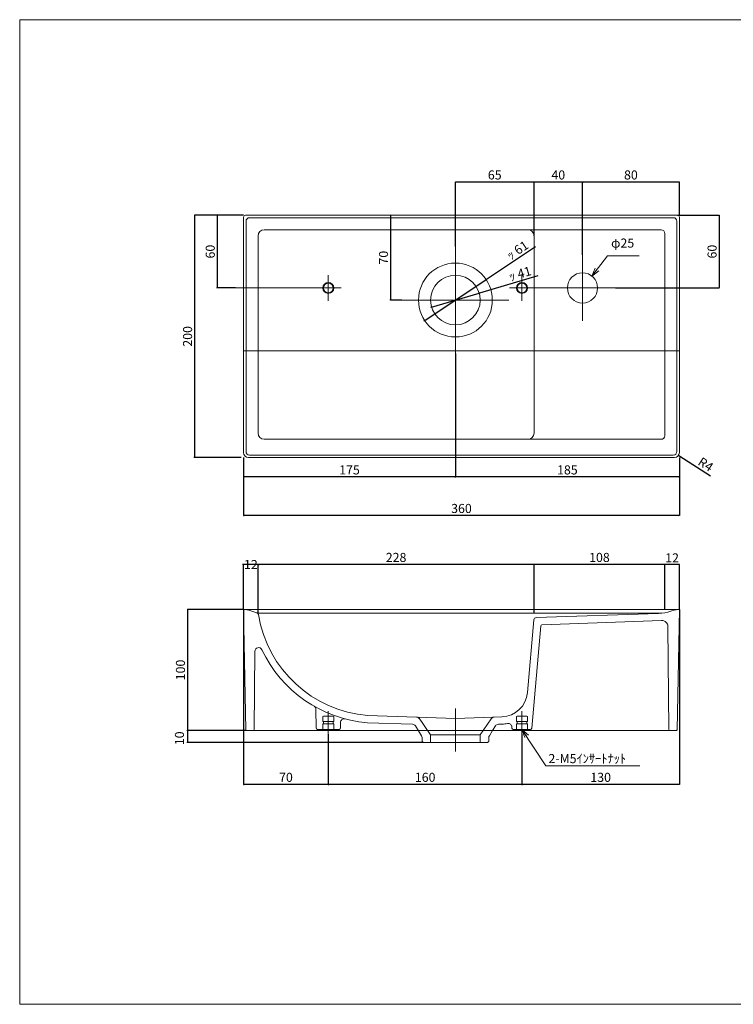
# Model space of a CAD drawing. Units: millimetres. Extents: x -570 to 588, y -405 to 408.
# Drawn here: x -570 to 20, y -405 to 408 of the extents above; entities that cross this region are included whole.
import ezdxf

# ---------------------------------------------------------------- set-up
doc = ezdxf.new("R2010")
doc.units = ezdxf.units.MM
doc.header["$LTSCALE"] = 38.1
doc.header["$PDMODE"] = 1
doc.header["$PDSIZE"] = -2
doc.linetypes.add('CENTER-2', pattern=[2.4, 1.5, -0.3, 0.3, -0.3])
doc.linetypes.add('HIDDEN-2', pattern=[0.45, 0.3, -0.15])
doc.layers.get('0').update_dxf_attribs({"lineweight": 15})
for name, color, linetype, lineweight in [('sen-c', 8, 'CENTER-2', 15), ('sen-h', 6, 'HIDDEN-2', 15), ('sen2', 2, 'Continuous', 15), ('sen3', 4, 'Continuous', 15), ('sunpo', 3, 'Continuous', 15), ('一般', 7, 'Continuous', 9)]:
    doc.layers.add(name, color=color, linetype=linetype, lineweight=lineweight)
doc.styles.add('MS PMincho', font='MS PMincho')
doc.styles.get("Standard").update_dxf_attribs({"font": 'txt', "bigfont": 'BIGFONT.SHX'})
doc.dimstyles.new('MSP明朝寸法3', dxfattribs={"dimtxt": 7.5, "dimasz": 0.413928, "dimexe": 0.0084, "dimexo": 0.0084, "dimgap": 0.0028, "dimtad": 1, "dimdec": 1, "dimdsep": 46, "dimtxsty": 'MS PMincho', "dimblk": 'VW_EMPTYARROW', "dimblk1": 'VW_EMPTYARROW', "dimblk2": 'VW_EMPTYARROW', "dimcen": 0, "dimazin": 0, "dimtfac": 1, "dimtdec": 1, "dimtix": 1, "dimtmove": 0, "dimatfit": 0, "dimldrblk": 'VW_EMPTYARROW', "dimfxl": 1, "dimfrac": 2, "dimtolj": 1, "dimarcsym": 0})

# ---------------------------------------------------------------- blocks, each defined once
blk = doc.blocks.new('VW_EMPTYARROW')
at = {"color": 0, "linetype": 'ByBlock', "lineweight": -2}
blk.add_line((0.5, 0), (-1, 0), dxfattribs=at)
at = {"color": 0, "linetype": 'Continuous', "lineweight": 20, "flags": 128}
blk.add_lwpolyline([(-1, 0.3), (0, 0), (-1, -0.3)], dxfattribs=at)
blk = doc.blocks.new('*D1')
at = {"layer": 'Defpoints', "color": 0}
for p in [(-145, 273.96), (-145, 229.51), (-105, 213.74)]:
    blk.add_point(p, dxfattribs=at)
at = {"layer": 'sunpo', "color": 0, "linetype": 'Continuous', "lineweight": -2}
for p, q in [((-145, 229.52), (-145, 273.97)), ((-105.41, 273.96), (-144.59, 273.96)), ((-105, 213.75), (-105, 273.97))]:
    blk.add_line(p, q, dxfattribs=at)
at = {"layer": 'sunpo', "color": 0, "lineweight": -2, "xscale": 0.41392822265625, "yscale": 0.41392822265625, "zscale": 0.41392822265625, "rotation": 180}
blk.add_blockref('VW_EMPTYARROW', (-145, 273.96), dxfattribs=at)
at = {"layer": 'sunpo', "color": 0, "lineweight": -2, "xscale": 0.41392822265625, "yscale": 0.41392822265625, "zscale": 0.41392822265625}
blk.add_blockref('VW_EMPTYARROW', (-105, 273.96), dxfattribs=at)
at = {"layer": 'sunpo', "color": 0, "insert": (-125, 279.81), "char_height": 7.5, "attachment_point": 5, "style": 'MS PMincho'}
blk.add_mtext('\\A1;40', dxfattribs=at)
blk = doc.blocks.new('*D2')
at = {"layer": 'Defpoints', "color": 0}
for p in [(-210, 132.25), (-25, 46.51), (-210, 30.41)]:
    blk.add_point(p, dxfattribs=at)
at = {"layer": 'sunpo', "color": 0, "linetype": 'Continuous', "lineweight": -2}
for p, q in [((-210, 132.25), (-210, 30.4)), ((-25, 46.5), (-25, 30.4)), ((-25.41, 30.41), (-209.59, 30.41))]:
    blk.add_line(p, q, dxfattribs=at)
at = {"layer": 'sunpo', "color": 0, "lineweight": -2, "xscale": 0.41392822265625, "yscale": 0.41392822265625, "zscale": 0.41392822265625, "rotation": 180}
blk.add_blockref('VW_EMPTYARROW', (-210, 30.41), dxfattribs=at)
at = {"layer": 'sunpo', "color": 0, "lineweight": -2, "xscale": 0.41392822265625, "yscale": 0.41392822265625, "zscale": 0.41392822265625}
blk.add_blockref('VW_EMPTYARROW', (-25, 30.41), dxfattribs=at)
at = {"layer": 'sunpo', "color": 0, "insert": (-117.5, 36.26), "char_height": 7.5, "attachment_point": 5, "style": 'MS PMincho'}
blk.add_mtext('\\A1;185', dxfattribs=at)
blk = doc.blocks.new('*D3')
at = {"layer": 'Defpoints', "color": 0}
for p in [(-25, -78.95), (-155, -181.97), (-155, -223.43)]:
    blk.add_point(p, dxfattribs=at)
at = {"layer": 'sunpo', "color": 0, "linetype": 'Continuous', "lineweight": -2}
for p, q in [((-25, -78.96), (-25, -223.44)), ((-155, -181.97), (-155, -223.44)), ((-25.41, -223.43), (-154.59, -223.43))]:
    blk.add_line(p, q, dxfattribs=at)
at = {"layer": 'sunpo', "color": 0, "lineweight": -2, "xscale": 0.41392822265625, "yscale": 0.41392822265625, "zscale": 0.41392822265625, "rotation": 180}
blk.add_blockref('VW_EMPTYARROW', (-155, -223.43), dxfattribs=at)
at = {"layer": 'sunpo', "color": 0, "lineweight": -2, "xscale": 0.41392822265625, "yscale": 0.41392822265625, "zscale": 0.41392822265625}
blk.add_blockref('VW_EMPTYARROW', (-25, -223.43), dxfattribs=at)
at = {"layer": 'sunpo', "color": 0, "insert": (-90, -217.58), "char_height": 7.5, "attachment_point": 5, "style": 'MS PMincho'}
blk.add_mtext('\\A1;130', dxfattribs=at)
blk = doc.blocks.new('*D4')
at = {"layer": 'Defpoints', "color": 0}
for p in [(-385, 246.51), (-425.45, 46.51), (-387.1, 46.51)]:
    blk.add_point(p, dxfattribs=at)
at = {"layer": 'sunpo', "color": 0, "linetype": 'Continuous', "lineweight": -2}
for p, q in [((-385.01, 246.51), (-425.46, 246.51)), ((-425.45, 246.1), (-425.45, 46.93)), ((-387.11, 46.51), (-425.46, 46.51))]:
    blk.add_line(p, q, dxfattribs=at)
at = {"layer": 'sunpo', "color": 0, "lineweight": -2, "xscale": 0.41392822265625, "yscale": 0.41392822265625, "zscale": 0.41392822265625}
for p, rotation in [((-425.45, 246.51), 90.00000000000001), ((-425.45, 46.51), 270)]:
    blk.add_blockref('VW_EMPTYARROW', p, dxfattribs=dict(at, rotation=rotation))
at = {"layer": 'sunpo', "color": 0, "insert": (-431.3, 146.51), "char_height": 7.5, "attachment_point": 5, "rotation": 90, "style": 'MS PMincho'}
blk.add_mtext('\\A1;200', dxfattribs=at)
blk = doc.blocks.new('*D5')
at = {"layer": 'Defpoints', "color": 0}
for p in [(-210, 132.25), (-385, 46.51), (-385, 30.41)]:
    blk.add_point(p, dxfattribs=at)
at = {"layer": 'sunpo', "color": 0, "linetype": 'Continuous', "lineweight": -2}
for p, q in [((-210, 132.25), (-210, 30.4)), ((-385, 46.5), (-385, 30.4)), ((-210.41, 30.41), (-384.59, 30.41))]:
    blk.add_line(p, q, dxfattribs=at)
at = {"layer": 'sunpo', "color": 0, "lineweight": -2, "xscale": 0.41392822265625, "yscale": 0.41392822265625, "zscale": 0.41392822265625, "rotation": 180}
blk.add_blockref('VW_EMPTYARROW', (-385, 30.41), dxfattribs=at)
at = {"layer": 'sunpo', "color": 0, "lineweight": -2, "xscale": 0.41392822265625, "yscale": 0.41392822265625, "zscale": 0.41392822265625}
blk.add_blockref('VW_EMPTYARROW', (-210, 30.41), dxfattribs=at)
at = {"layer": 'sunpo', "color": 0, "insert": (-297.5, 36.26), "char_height": 7.5, "attachment_point": 5, "style": 'MS PMincho'}
blk.add_mtext('\\A1;175', dxfattribs=at)
blk = doc.blocks.new('*D6')
at = {"layer": 'Defpoints', "color": 0}
for p in [(-385, -41.87), (-385, -78.95), (-373, -82.01)]:
    blk.add_point(p, dxfattribs=at)
at = {"layer": 'sunpo', "color": 0, "linetype": 'Continuous', "lineweight": -2}
for p, q in [((-385.41, -41.87), (-385.83, -41.87)), ((-385, -78.94), (-385, -41.86)), ((-373, -41.87), (-385, -41.87)), ((-373, -82), (-373, -41.86)), ((-372.59, -41.87), (-372.17, -41.87))]:
    blk.add_line(p, q, dxfattribs=at)
at = {"layer": 'sunpo', "color": 0, "lineweight": -2, "xscale": 0.41392822265625, "yscale": 0.41392822265625, "zscale": 0.41392822265625}
blk.add_blockref('VW_EMPTYARROW', (-385, -41.87), dxfattribs=at)
at = {"layer": 'sunpo', "color": 0, "lineweight": -2, "xscale": 0.41392822265625, "yscale": 0.41392822265625, "zscale": 0.41392822265625, "rotation": 180}
blk.add_blockref('VW_EMPTYARROW', (-373, -41.87), dxfattribs=at)
at = {"layer": 'sunpo', "color": 0, "insert": (-379, -41.87), "char_height": 7.5, "attachment_point": 5, "style": 'MS PMincho'}
blk.add_mtext('\\A1;12', dxfattribs=at)
blk = doc.blocks.new('*D7')
at = {"layer": 'Defpoints', "color": 0}
for p in [(-382.75, -178.96), (-431.31, -188.96), (-236.5, -188.96)]:
    blk.add_point(p, dxfattribs=at)
at = {"layer": 'sunpo', "color": 0, "linetype": 'Continuous', "lineweight": -2}
for p, q in [((-382.76, -178.96), (-431.32, -178.96)), ((-431.31, -179.37), (-431.31, -188.54)), ((-236.51, -188.96), (-431.32, -188.96))]:
    blk.add_line(p, q, dxfattribs=at)
at = {"layer": 'sunpo', "color": 0, "lineweight": -2, "xscale": 0.41392822265625, "yscale": 0.41392822265625, "zscale": 0.41392822265625}
for p, rotation in [((-431.31, -178.96), 90), ((-431.31, -188.96), 270)]:
    blk.add_blockref('VW_EMPTYARROW', p, dxfattribs=dict(at, rotation=rotation))
at = {"layer": 'sunpo', "color": 0, "insert": (-438, -185.35), "char_height": 7.5, "attachment_point": 5, "rotation": 90, "style": 'MS PMincho'}
blk.add_mtext('\\A1;10', dxfattribs=at)
blk = doc.blocks.new('*D8')
at = {"layer": 'Defpoints', "color": 0}
for p in [(-385, -78.95), (-315, -181.97), (-385, -223.43)]:
    blk.add_point(p, dxfattribs=at)
at = {"layer": 'sunpo', "color": 0, "linetype": 'Continuous', "lineweight": -2}
for p, q in [((-385, -78.96), (-385, -223.44)), ((-315, -181.97), (-315, -223.44)), ((-315.41, -223.43), (-384.59, -223.43))]:
    blk.add_line(p, q, dxfattribs=at)
at = {"layer": 'sunpo', "color": 0, "lineweight": -2, "xscale": 0.41392822265625, "yscale": 0.41392822265625, "zscale": 0.41392822265625, "rotation": 180}
blk.add_blockref('VW_EMPTYARROW', (-385, -223.43), dxfattribs=at)
at = {"layer": 'sunpo', "color": 0, "lineweight": -2, "xscale": 0.41392822265625, "yscale": 0.41392822265625, "zscale": 0.41392822265625}
blk.add_blockref('VW_EMPTYARROW', (-315, -223.43), dxfattribs=at)
at = {"layer": 'sunpo', "color": 0, "insert": (-350, -217.58), "char_height": 7.5, "attachment_point": 5, "style": 'MS PMincho'}
blk.add_mtext('\\A1;70', dxfattribs=at)
blk = doc.blocks.new('*D9')
at = {"layer": 'Defpoints', "color": 0}
for p in [(-385, -78.95), (-431.31, -178.96), (-382.75, -178.96)]:
    blk.add_point(p, dxfattribs=at)
at = {"layer": 'sunpo', "color": 0, "linetype": 'Continuous', "lineweight": -2}
for p, q in [((-385.01, -78.95), (-431.32, -78.95)), ((-431.31, -79.37), (-431.31, -178.54)), ((-382.76, -178.96), (-431.32, -178.96))]:
    blk.add_line(p, q, dxfattribs=at)
at = {"layer": 'sunpo', "color": 0, "lineweight": -2, "xscale": 0.41392822265625, "yscale": 0.41392822265625, "zscale": 0.41392822265625}
for p, rotation in [((-431.31, -78.95), 90), ((-431.31, -178.96), 270)]:
    blk.add_blockref('VW_EMPTYARROW', p, dxfattribs=dict(at, rotation=rotation))
at = {"layer": 'sunpo', "color": 0, "insert": (-437.16, -128.95), "char_height": 7.5, "attachment_point": 5, "rotation": 90, "style": 'MS PMincho'}
blk.add_mtext('\\A1;100', dxfattribs=at)
blk = doc.blocks.new('*D10')
at = {"layer": 'Defpoints', "color": 0}
for p in [(-263.54, 246.51), (-263.54, 176.51), (-254.26, 176.51)]:
    blk.add_point(p, dxfattribs=at)
at = {"layer": 'sunpo', "color": 0, "linetype": 'Continuous', "lineweight": -2}
for p, q in [((-263.54, 246.51), (-263.54, 246.51)), ((-263.54, 246.1), (-263.54, 176.93)), ((-254.27, 176.51), (-263.55, 176.51))]:
    blk.add_line(p, q, dxfattribs=at)
at = {"layer": 'sunpo', "color": 0, "lineweight": -2, "xscale": 0.41392822265625, "yscale": 0.41392822265625, "zscale": 0.41392822265625}
for p, rotation in [((-263.54, 246.51), 90), ((-263.54, 176.51), 270)]:
    blk.add_blockref('VW_EMPTYARROW', p, dxfattribs=dict(at, rotation=rotation))
at = {"layer": 'sunpo', "color": 0, "insert": (-269.39, 211.51), "char_height": 7.5, "attachment_point": 5, "rotation": 90, "style": 'MS PMincho'}
blk.add_mtext('\\A1;70', dxfattribs=at)
blk = doc.blocks.new('*D11')
at = {"layer": 'Defpoints', "color": 0}
for p in [(-210, 273.96), (-145, 273.96), (-210, 220.77)]:
    blk.add_point(p, dxfattribs=at)
at = {"layer": 'sunpo', "color": 0, "linetype": 'Continuous', "lineweight": -2}
for p, q in [((-210, 220.78), (-210, 273.97)), ((-145.41, 273.96), (-209.59, 273.96)), ((-145, 273.97), (-145, 273.97))]:
    blk.add_line(p, q, dxfattribs=at)
at = {"layer": 'sunpo', "color": 0, "lineweight": -2, "xscale": 0.41392822265625, "yscale": 0.41392822265625, "zscale": 0.41392822265625, "rotation": 180}
blk.add_blockref('VW_EMPTYARROW', (-210, 273.96), dxfattribs=at)
at = {"layer": 'sunpo', "color": 0, "lineweight": -2, "xscale": 0.41392822265625, "yscale": 0.41392822265625, "zscale": 0.41392822265625}
blk.add_blockref('VW_EMPTYARROW', (-145, 273.96), dxfattribs=at)
at = {"layer": 'sunpo', "color": 0, "insert": (-177.5, 279.81), "char_height": 7.5, "attachment_point": 5, "style": 'MS PMincho'}
blk.add_mtext('\\A1;65', dxfattribs=at)
blk = doc.blocks.new('*D16')
at = {"layer": 'Defpoints', "color": 0}
for p in [(-37, -41.87), (-37, -78.95), (-25, -78.95)]:
    blk.add_point(p, dxfattribs=at)
at = {"layer": 'sunpo', "color": 0, "linetype": 'Continuous', "lineweight": -2}
for p, q in [((-37, -78.94), (-37, -41.86)), ((-25.41, -41.87), (-36.59, -41.87)), ((-25, -78.94), (-25, -41.86))]:
    blk.add_line(p, q, dxfattribs=at)
at = {"layer": 'sunpo', "color": 0, "lineweight": -2, "xscale": 0.41392822265625, "yscale": 0.41392822265625, "zscale": 0.41392822265625, "rotation": 180}
blk.add_blockref('VW_EMPTYARROW', (-37, -41.87), dxfattribs=at)
at = {"layer": 'sunpo', "color": 0, "lineweight": -2, "xscale": 0.41392822265625, "yscale": 0.41392822265625, "zscale": 0.41392822265625}
blk.add_blockref('VW_EMPTYARROW', (-25, -41.87), dxfattribs=at)
at = {"layer": 'sunpo', "color": 0, "insert": (-31, -36.38), "char_height": 7.5, "attachment_point": 5, "style": 'MS PMincho'}
blk.add_mtext('\\A1;12', dxfattribs=at)
blk = doc.blocks.new('*D17')
at = {"layer": 'Defpoints', "color": 0}
for p in [(-29, 50.51), (-25.64, 48.34)]:
    blk.add_point(p, dxfattribs=at)
at = {"layer": 'sunpo', "color": 0, "linetype": 'Continuous', "lineweight": -2}
blk.add_line((-25.29, 48.12), (0.63, 31.37), dxfattribs=at)
at = {"layer": 'sunpo', "color": 0, "lineweight": -2, "xscale": 0.41392822265625, "yscale": 0.41392822265625, "zscale": 0.41392822265625, "rotation": 147.1423954367459}
blk.add_blockref('VW_EMPTYARROW', (-25.64, 48.34), dxfattribs=at)
at = {"layer": 'sunpo', "color": 0, "insert": (-3.21, 40.82), "char_height": 7.5, "attachment_point": 5, "rotation": 327.1424, "style": 'MS PMincho'}
blk.add_mtext('\\A1;R4', dxfattribs=at)
blk = doc.blocks.new('*D21')
at = {"layer": 'Defpoints', "color": 0}
for p in [(-105, 273.96), (-25, 246.51), (-105, 213.74)]:
    blk.add_point(p, dxfattribs=at)
at = {"layer": 'sunpo', "color": 0, "linetype": 'Continuous', "lineweight": -2}
for p, q in [((-105, 213.75), (-105, 273.97)), ((-25.41, 273.96), (-104.59, 273.96)), ((-25, 246.52), (-25, 273.97))]:
    blk.add_line(p, q, dxfattribs=at)
at = {"layer": 'sunpo', "color": 0, "lineweight": -2, "xscale": 0.41392822265625, "yscale": 0.41392822265625, "zscale": 0.41392822265625, "rotation": 180}
blk.add_blockref('VW_EMPTYARROW', (-105, 273.96), dxfattribs=at)
at = {"layer": 'sunpo', "color": 0, "lineweight": -2, "xscale": 0.41392822265625, "yscale": 0.41392822265625, "zscale": 0.41392822265625}
blk.add_blockref('VW_EMPTYARROW', (-25, 273.96), dxfattribs=at)
at = {"layer": 'sunpo', "color": 0, "insert": (-65, 279.81), "char_height": 7.5, "attachment_point": 5, "style": 'MS PMincho'}
blk.add_mtext('\\A1;80', dxfattribs=at)
blk = doc.blocks.new('*D22')
at = {"layer": 'Defpoints', "color": 0}
for p in [(-26.5, 246.51), (-77.77, 186.51), (7.91, 186.51)]:
    blk.add_point(p, dxfattribs=at)
at = {"layer": 'sunpo', "color": 0, "linetype": 'Continuous', "lineweight": -2}
for p, q in [((-26.49, 246.51), (7.92, 246.51)), ((7.91, 246.1), (7.91, 186.93)), ((-77.76, 186.51), (7.92, 186.51))]:
    blk.add_line(p, q, dxfattribs=at)
at = {"layer": 'sunpo', "color": 0, "lineweight": -2, "xscale": 0.41392822265625, "yscale": 0.41392822265625, "zscale": 0.41392822265625}
for p, rotation in [((7.91, 246.51), 90.00000000000001), ((7.91, 186.51), 270)]:
    blk.add_blockref('VW_EMPTYARROW', p, dxfattribs=dict(at, rotation=rotation))
at = {"layer": 'sunpo', "color": 0, "insert": (2.06, 216.51), "char_height": 7.5, "attachment_point": 5, "rotation": 90, "style": 'MS PMincho'}
blk.add_mtext('\\A1;60', dxfattribs=at)
blk = doc.blocks.new('*D26')
at = {"layer": 'Defpoints', "color": 0}
for p in [(-385, 46.51), (-25, 46.51), (-385, -1.43)]:
    blk.add_point(p, dxfattribs=at)
at = {"layer": 'sunpo', "color": 0, "linetype": 'Continuous', "lineweight": -2}
for p, q in [((-385, 46.5), (-385, -1.44)), ((-25, 46.5), (-25, -1.44)), ((-25.41, -1.43), (-384.59, -1.43))]:
    blk.add_line(p, q, dxfattribs=at)
at = {"layer": 'sunpo', "color": 0, "lineweight": -2, "xscale": 0.41392822265625, "yscale": 0.41392822265625, "zscale": 0.41392822265625, "rotation": 180}
blk.add_blockref('VW_EMPTYARROW', (-385, -1.43), dxfattribs=at)
at = {"layer": 'sunpo', "color": 0, "lineweight": -2, "xscale": 0.41392822265625, "yscale": 0.41392822265625, "zscale": 0.41392822265625}
blk.add_blockref('VW_EMPTYARROW', (-25, -1.43), dxfattribs=at)
at = {"layer": 'sunpo', "color": 0, "insert": (-205, 4.42), "char_height": 7.5, "attachment_point": 5, "style": 'MS PMincho'}
blk.add_mtext('\\A1;360', dxfattribs=at)
blk = doc.blocks.new('_Open30')
at = {"color": 7, "linetype": 'Continuous', "lineweight": 15}
for p, q in [((-1, 0.27), (0, 0)), ((0, 0), (-1, -0.27)), ((0, 0), (-1, 0))]:
    blk.add_line(p, q, dxfattribs=at)
blk = doc.blocks.new('*D29')
at = {"layer": 'Defpoints', "color": 0}
for p in [(-315, -181.97), (-155, -181.97), (-315, -223.43)]:
    blk.add_point(p, dxfattribs=at)
at = {"layer": 'sunpo', "color": 0, "linetype": 'Continuous', "lineweight": -2}
for p, q in [((-315, -181.97), (-315, -223.44)), ((-155, -181.97), (-155, -223.44)), ((-155.41, -223.43), (-314.59, -223.43))]:
    blk.add_line(p, q, dxfattribs=at)
at = {"layer": 'sunpo', "color": 0, "lineweight": -2, "xscale": 0.41392822265625, "yscale": 0.41392822265625, "zscale": 0.41392822265625, "rotation": 180}
blk.add_blockref('VW_EMPTYARROW', (-315, -223.43), dxfattribs=at)
at = {"layer": 'sunpo', "color": 0, "lineweight": -2, "xscale": 0.41392822265625, "yscale": 0.41392822265625, "zscale": 0.41392822265625}
blk.add_blockref('VW_EMPTYARROW', (-155, -223.43), dxfattribs=at)
at = {"layer": 'sunpo', "color": 0, "insert": (-235, -217.58), "char_height": 7.5, "attachment_point": 5, "style": 'MS PMincho'}
blk.add_mtext('\\A1;160', dxfattribs=at)
blk = doc.blocks.new('*D31')
at = {"layer": 'Defpoints', "color": 0}
for p in [(-184.62, 193.43), (-235.38, 159.59)]:
    blk.add_point(p, dxfattribs=at)
at = {"layer": 'sunpo', "color": 0, "linetype": 'Continuous', "lineweight": -2}
for p, q in [((-184.28, 193.66), (-143.77, 220.67)), ((-235.38, 159.59), (-184.62, 193.43)), ((-235.72, 159.36), (-236.07, 159.13))]:
    blk.add_line(p, q, dxfattribs=at)
at = {"layer": 'sunpo', "color": 0, "lineweight": -2, "xscale": 0.41392822265625, "yscale": 0.41392822265625, "zscale": 0.41392822265625}
for p, rotation in [((-184.62, 193.43), 213.6935634557604), ((-235.38, 159.59), 33.69356345576036)]:
    blk.add_blockref('VW_EMPTYARROW', p, dxfattribs=dict(at, rotation=rotation))
at = {"layer": 'sunpo', "color": 0, "insert": (-158.72, 217.74), "char_height": 7.5, "attachment_point": 5, "rotation": 33.69356, "style": 'MS PMincho'}
blk.add_mtext('\\A1;ｯ 61', dxfattribs=at)
blk = doc.blocks.new('*D32')
at = {"layer": 'Defpoints', "color": 0}
for p in [(-190.33, 182.3), (-229.67, 170.73)]:
    blk.add_point(p, dxfattribs=at)
at = {"layer": 'sunpo', "color": 0, "linetype": 'Continuous', "lineweight": -2}
for p, q in [((-189.94, 182.41), (-141.51, 196.66)), ((-229.67, 170.73), (-190.33, 182.3)), ((-230.06, 170.61), (-230.46, 170.49))]:
    blk.add_line(p, q, dxfattribs=at)
at = {"layer": 'sunpo', "color": 0, "lineweight": -2, "xscale": 0.41392822265625, "yscale": 0.41392822265625, "zscale": 0.41392822265625}
for p, rotation in [((-190.33, 182.3), 196.3885536142618), ((-229.67, 170.73), 16.38855361426181)]:
    blk.add_blockref('VW_EMPTYARROW', p, dxfattribs=dict(at, rotation=rotation))
at = {"layer": 'sunpo', "color": 0, "insert": (-156.65, 198.3), "char_height": 7.5, "attachment_point": 5, "rotation": 16.38855, "style": 'MS PMincho'}
blk.add_mtext('\\A1;ｯ 41', dxfattribs=at)
blk = doc.blocks.new('*D33')
at = {"layer": 'Defpoints', "color": 0}
for p in [(-145, -41.87), (-37, -76.85), (-145, -82.01)]:
    blk.add_point(p, dxfattribs=at)
at = {"layer": 'sunpo', "color": 0, "linetype": 'Continuous', "lineweight": -2}
for p, q in [((-145, -82), (-145, -41.86)), ((-37.41, -41.87), (-144.59, -41.87)), ((-37, -76.84), (-37, -41.86))]:
    blk.add_line(p, q, dxfattribs=at)
at = {"layer": 'sunpo', "color": 0, "lineweight": -2, "xscale": 0.41392822265625, "yscale": 0.41392822265625, "zscale": 0.41392822265625, "rotation": 180}
blk.add_blockref('VW_EMPTYARROW', (-145, -41.87), dxfattribs=at)
at = {"layer": 'sunpo', "color": 0, "lineweight": -2, "xscale": 0.41392822265625, "yscale": 0.41392822265625, "zscale": 0.41392822265625}
blk.add_blockref('VW_EMPTYARROW', (-37, -41.87), dxfattribs=at)
at = {"layer": 'sunpo', "color": 0, "insert": (-91, -36.02), "char_height": 7.5, "attachment_point": 5, "style": 'MS PMincho'}
blk.add_mtext('\\A1;108', dxfattribs=at)
blk = doc.blocks.new('*D34')
at = {"layer": 'Defpoints', "color": 0}
for p in [(-373, -41.87), (-373, -78.95), (-145, -78.95)]:
    blk.add_point(p, dxfattribs=at)
at = {"layer": 'sunpo', "color": 0, "linetype": 'Continuous', "lineweight": -2}
for p, q in [((-373, -78.94), (-373, -41.86)), ((-145.41, -41.87), (-372.59, -41.87)), ((-145, -78.94), (-145, -41.86))]:
    blk.add_line(p, q, dxfattribs=at)
at = {"layer": 'sunpo', "color": 0, "lineweight": -2, "xscale": 0.41392822265625, "yscale": 0.41392822265625, "zscale": 0.41392822265625, "rotation": 180}
blk.add_blockref('VW_EMPTYARROW', (-373, -41.87), dxfattribs=at)
at = {"layer": 'sunpo', "color": 0, "lineweight": -2, "xscale": 0.41392822265625, "yscale": 0.41392822265625, "zscale": 0.41392822265625}
blk.add_blockref('VW_EMPTYARROW', (-145, -41.87), dxfattribs=at)
at = {"layer": 'sunpo', "color": 0, "insert": (-259, -36.02), "char_height": 7.5, "attachment_point": 5, "style": 'MS PMincho'}
blk.add_mtext('\\A1;228', dxfattribs=at)
blk = doc.blocks.new('*D35')
at = {"layer": 'Defpoints', "color": 0}
for p in [(-387.1, 246.51), (-406.71, 186.51), (-391.67, 186.51)]:
    blk.add_point(p, dxfattribs=at)
at = {"layer": 'sunpo', "color": 0, "linetype": 'Continuous', "lineweight": -2}
for p, q in [((-387.11, 246.51), (-406.72, 246.51)), ((-406.71, 246.1), (-406.71, 186.93)), ((-391.67, 186.51), (-406.72, 186.51))]:
    blk.add_line(p, q, dxfattribs=at)
at = {"layer": 'sunpo', "color": 0, "lineweight": -2, "xscale": 0.41392822265625, "yscale": 0.41392822265625, "zscale": 0.41392822265625}
for p, rotation in [((-406.71, 246.51), 90), ((-406.71, 186.51), 270)]:
    blk.add_blockref('VW_EMPTYARROW', p, dxfattribs=dict(at, rotation=rotation))
at = {"layer": 'sunpo', "color": 0, "insert": (-412.56, 216.51), "char_height": 7.5, "attachment_point": 5, "rotation": 90, "style": 'MS PMincho'}
blk.add_mtext('\\A1;60', dxfattribs=at)

msp = doc.modelspace()

# ---------------------------------------------------------------- linework, layer by layer
at = {"color": 7, "linetype": 'Continuous'}
for p, q in [((-385, 245.012), (-385, 50.512)), ((-26.5, 246.512), (-383.5, 246.512)), ((-25, 50.512), (-25, 245.012)), ((-373, 229.512), (-373, 66.512)), ((-149.996, 234.512), (-368, 234.512)), ((-145, 66.512), (-145, 229.512)), ((-368, 61.512), (-149.996, 61.512)), ((-381, 46.512), (-29, 46.512)), ((-385, -78.952), (-25, -78.952)), ((-385, -78.952), (-383.263, -178.456)), ((-26.737, -178.456), (-25, -78.952)), ((-383.263, -178.456), (-382.754, -178.955)), ((-26.737, -178.456), (-27.246, -178.955)), ((-382.754, -178.955), (-378.746, -178.955)), ((-378.746, -178.955), (-179.305, -178.955)), ((-240.587, -179.129), (-237.955, -183.344)), ((-237.573, -184.763), (-237.517, -187.956)), ((-182.427, -184.763), (-182.483, -187.956)), ((-179.305, -178.955), (-32.754, -178.955)), ((-32.754, -178.955), (-27.246, -178.955)), ((-237.517, -187.956), (-236.5, -188.955)), ((-236.5, -188.955), (-210, -188.955)), ((-210, -188.955), (-183.5, -188.955)), ((-182.483, -187.956), (-183.5, -188.955))]:
    msp.add_line(p, q, dxfattribs=at)
for radius in [30.5, 20.5]:
    msp.add_circle((-210, 176.512), radius, dxfattribs=at)
at = {"color": 7, "linetype": 'Continuous', "lineweight": 15}
msp.add_circle((-105, 186.512), 12.5, dxfattribs=at)
at = {"color": 7, "linetype": 'Continuous'}
for centre, radius, start, end in [((-383.5, 245.012), 1.5, 90, 180), ((-26.5, 245.012), 1.5, 0, 90), ((-368, 229.512), 5, 90, 180), ((-150, 229.512), 5, 0, 90), ((-368, 66.512), 5, 180, 270), ((-150, 66.512), 5, 270, 0), ((-381, 50.512), 4, 180, 270), ((-29, 50.512), 4, 270, 0), ((-240.573, -184.816), 3, 1, 31.97584), ((-179.427, -184.816), 3, 148.02416, 179)]:
    msp.add_arc(centre, radius, start, end, dxfattribs=at)
at = {"layer": 'sen-c', "color": 7, "linetype": 'Continuous'}
for p, q in [((-210, 220.77), (-210, 132.255)), ((-105, 213.743), (-105, 159.282)), ((-315, 197.03), (-315, 175.995)), ((-155, 197.03), (-155, 175.995)), ((-304.483, 186.512), (-391.667, 186.512)), ((-165.405, 186.512), (-132.231, 186.512)), ((-77.769, 186.512), (-132.231, 186.512)), ((-254.257, 176.512), (-165.743, 176.512)), ((-210, -196.181), (-210, -160.804)), ((-315, -181.965), (-315, -162.945)), ((-155, -181.965), (-155, -162.945))]:
    msp.add_line(p, q, dxfattribs=at)
at = {"layer": 'sen-h', "color": 7, "linetype": 'Continuous'}
for p, q in [((-25, 134.512), (-385, 134.512)), ((-374.194, -81.644), (-381.571, -79.389)), ((-31.964, -80.47), (-28.429, -79.389)), ((-373, -82.009), (-39.583, -82.009)), ((-145.155, -87.543), (-150.409, -147.603)), ((-42.263, -82.193), (-143.232, -85.719)), ((-39.67, -88.054), (-138.602, -91.561)), ((-139.563, -92.473), (-146.962, -177.043)), ((-34.496, -93.007), (-33.754, -177.964)), ((-375.683, -113.462), (-376.246, -177.977)), ((-325.017, -176.973), (-325.288, -161.431)), ((-319, -166.955), (-319.5, -167.455)), ((-319.5, -167.455), (-319.5, -171.455)), ((-315, -166.955), (-319, -166.955)), ((-315, -166.955), (-311, -166.955)), ((-311, -166.955), (-310.5, -167.455)), ((-310.5, -167.455), (-310.5, -171.455)), ((-282.381, -166.539), (-210, -168.955)), ((-240.5, -167.937), (-230.5, -182.455)), ((-171.592, -167.673), (-210, -168.955)), ((-189.5, -182.455), (-180.344, -169.289)), ((-159, -166.955), (-159.5, -167.455)), ((-159.5, -167.455), (-159.5, -171.455)), ((-155, -166.955), (-159, -166.955)), ((-155, -166.955), (-151, -166.955)), ((-151, -166.955), (-150.5, -167.455)), ((-150.5, -167.455), (-150.5, -171.455)), ((-306, -177.955), (-324.017, -177.955)), ((-319.5, -171.455), (-315, -171.455)), ((-319.5, -173.455), (-315, -173.455)), ((-319.5, -173.455), (-319.5, -177.955)), ((-319.5, -177.955), (-315, -177.955)), ((-319, -171.455), (-319, -173.455)), ((-310.5, -171.455), (-315, -171.455)), ((-310.5, -173.455), (-315, -173.455)), ((-310.5, -177.955), (-315, -177.955)), ((-311, -171.455), (-311, -173.455)), ((-310.5, -173.455), (-310.5, -177.955)), ((-304.983, -176.973), (-304.9, -172.234)), ((-282.726, -172.531), (-245.494, -173.774)), ((-243.05, -175.183), (-240.587, -179.129)), ((-176.95, -175.183), (-179.305, -178.955)), ((-171.391, -173.67), (-174.506, -173.774)), ((-163.363, -175.843), (-163.258, -177.043)), ((-162.261, -177.955), (-147.958, -177.955)), ((-159.5, -171.455), (-155, -171.455)), ((-159.5, -173.455), (-155, -173.455)), ((-159.5, -173.455), (-159.5, -177.955)), ((-159, -171.455), (-159, -173.455)), ((-150.5, -171.455), (-155, -171.455)), ((-150.5, -173.455), (-155, -173.455)), ((-151, -171.455), (-151, -173.455)), ((-150.5, -173.455), (-150.5, -177.955)), ((-230.5, -182.455), (-189.5, -182.455)), ((-230.5, -182.455), (-230.465, -188.955)), ((-189.5, -182.455), (-189.535, -188.955)), ((-181.972, -183.227), (-179.305, -178.955))]:
    msp.add_line(p, q, dxfattribs=at)
for centre, radius in [((-315, 186.512), 4.5), ((-315, 186.512), 4), ((-155, 186.512), 4.5), ((-155, 186.512), 4)]:
    msp.add_circle(centre, radius, dxfattribs=at)
for centre, radius, start, end in [((-384.495, -88.952), 10, 73, 90), ((-43.659, -42.217), 40, 272, 287), ((-25.505, -88.952), 10, 90, 107), ((-374.779, -83.557), 2, 9.411212, 73), ((-274.151, -66.878), 100, 189.411212, 265.279646), ((-143.163, -87.718), 2, 92, 175), ((-39.495, -93.051), 5, 0.5, 92), ((-138.567, -92.56), 1, 92, 175), ((-372.683, -113.488), 3, 25.316564, 179.5), ((-274.151, -66.878), 106, 205.316564, 265.360291), ((-172.326, -145.685), 22, 271.912351, 355), ((-328.288, -161.484), 3, 1, 60.220349), ((-301.901, -172.287), 3, 75.251321, 179), ((-242.198, -170.882), 3, 31.97584, 88.087649), ((-177.799, -170.877), 3, 92.866846, 148.02416), ((-377.246, -177.969), 1, 270, 359.5), ((-324.017, -176.955), 1, 181, 270), ((-305.983, -176.955), 1, 270, 359), ((-245.594, -176.772), 3, 31.97584, 88.087649), ((-174.406, -176.772), 3, 91.912351, 148.02416), ((-172.326, -145.685), 28, 271.912351, 281.112097), ((-166.351, -176.104), 3, 5, 101.112097), ((-162.261, -176.955), 1, 185, 270), ((-147.958, -176.955), 1, 270, 355), ((-32.754, -177.955), 1, 180.5, 270)]:
    msp.add_arc(centre, radius, start, end, dxfattribs=at)
at = {"layer": 'sen2', "color": 7, "linetype": 'Continuous'}
for p, q in [((-30, 244.512), (-380, 244.512)), ((-383, 241.512), (-383, 51.512)), ((-27, 51.512), (-27, 241.512)), ((-380, 48.512), (-30, 48.512))]:
    msp.add_line(p, q, dxfattribs=at)
for centre, start, end in [((-380, 241.512), 90, 180), ((-30, 241.512), 0, 90), ((-380, 51.512), 180, 270), ((-30, 51.512), 270, 0)]:
    msp.add_arc(centre, 3, start, end, dxfattribs=at)
at = {"layer": 'sen3', "color": 7, "linetype": 'Continuous'}
for p, q in [((-149.996, 234.512), (-40, 234.512)), ((-37, 64.512), (-37, 231.512)), ((-149.996, 61.512), (-40, 61.512))]:
    msp.add_line(p, q, dxfattribs=at)
for centre, start, end in [((-40, 231.512), 0, 90), ((-40, 64.512), 270, 0)]:
    msp.add_arc(centre, 3, start, end, dxfattribs=at)
at = {"layer": 'sunpo', "color": 7, "linetype": 'Continuous', "lineweight": 15}
msp.add_line((-145, 229.512), (-145, 229.512), dxfattribs=at)
at = {"layer": 'sunpo', "color": 7, "linetype": 'Continuous', "flags": 128}
for points in [[(-97.304, 196.363), (-84.325, 212.976), (-58.268, 212.976)], [(-155, -177.955), (-135.246, -208.045), (-57.615, -208.045)]]:
    msp.add_lwpolyline(points, dxfattribs=at)
at = {"layer": '一般', "linetype": 'Continuous'}
for p, q in [((-570, 408), (588, 408)), ((588, -405), (-570, -405))]:
    msp.add_line(p, q, dxfattribs=at)
at = {"layer": '一般'}
msp.add_line((-570, 408), (-570, -405), dxfattribs=at)

# ---------------------------------------------------------------- block references
at = {"layer": 'sunpo', "color": 7, "xscale": 6.899999999999997, "yscale": 6.899999999999997, "zscale": 6.899999999999997}
for p, rotation in [((-97.304, 196.363), 232.0008470732442), ((-155, -177.955), 123.2856503228691)]:
    msp.add_blockref('_Open30', p, dxfattribs=dict(at, rotation=rotation))

# ---------------------------------------------------------------- texts
at = {"layer": 'sunpo', "color": 7, "char_height": 7.5, "line_spacing_factor": 0.881185}
for s, insert, attachment_point in [('{\\fMS PMincho|b0|i0|c128|p0;φ25}', (-71.852, 227.286), 2), ('{\\fMS PMincho|b0|i0|c128|p0;2-M5ｲﾝｻｰﾄﾅｯﾄ}', (-133.137, -198.362), 1)]:
    msp.add_mtext(s, dxfattribs=dict(at, insert=insert, attachment_point=attachment_point))

# ---------------------------------------------------------------- dimensions: what is measured, and where the dimension line sits
at = {"layer": 'sunpo', "color": 7, "linetype": 'Continuous'}
for base, p1, p2, picture, middle in [((-210, 273.964), (-145, 273.964), (-210, 220.77), '*D11', (-177.5, 279.814)), ((-145, 273.964), (-105, 213.743), (-145, 229.512), '*D1', (-125, 279.814)), ((-105, 273.964), (-25, 246.512), (-105, 213.743), '*D21', (-65, 279.814)), ((-385, 30.407), (-210, 132.255), (-385, 46.512), '*D5', (-297.5, 36.257)), ((-210, 30.407), (-25, 46.512), (-210, 132.255), '*D2', (-117.5, 36.257)), ((-385, -1.43), (-25, 46.512), (-385, 46.512), '*D26', (-205, 4.42)), ((-373, -41.867), (-145, -78.952), (-373, -78.952), '*D34', (-259, -36.017)), ((-145, -41.867), (-37, -76.852), (-145, -82.009), '*D33', (-91, -36.017)), ((-385, -223.427), (-315, -181.965), (-385, -78.952), '*D8', (-350, -217.577)), ((-155, -223.427), (-25, -78.952), (-155, -181.965), '*D3', (-90, -217.577)), ((-315, -223.427), (-155, -181.965), (-315, -181.965), '*D29', (-235, -217.577))]:
    dim = msp.add_linear_dim(base=base, p1=p1, p2=p2, dimstyle='MSP明朝寸法3', override={"dimgap": 2.1, "dimdec": 2, "dimpost": '<>', "dimtxsty": 'MS PMincho', "dimtmove": 2}, dxfattribs=at)
    dim.commit()
    dim.dimension.update_dxf_attribs({"geometry": picture, "text_midpoint": middle})
for base, p1, p2, picture, middle in [((-425.449, 46.512), (-385, 246.512), (-387.1, 46.512), '*D4', (-431.299, 146.512)), ((-406.707, 186.512), (-387.1, 246.512), (-391.667, 186.512), '*D35', (-412.557, 216.512)), ((-263.544, 176.512), (-263.544, 246.512), (-254.257, 176.512), '*D10', (-269.394, 211.512)), ((7.911, 186.512), (-26.5, 246.512), (-77.769, 186.512), '*D22', (2.061, 216.512)), ((-431.314, -178.955), (-385, -78.952), (-382.754, -178.955), '*D9', (-437.164, -128.954))]:
    dim = msp.add_linear_dim(base=base, p1=p1, p2=p2, angle=270, dimstyle='MSP明朝寸法3', override={"dimgap": 2.1, "dimdec": 2, "dimpost": '<>', "dimtxsty": 'MS PMincho', "dimtmove": 2}, dxfattribs=at)
    dim.commit()
    dim.dimension.update_dxf_attribs({"geometry": picture, "text_midpoint": middle})
for p1, p2, picture, middle in [((-235.377, 159.592), (-184.623, 193.432), '*D31', (-155.471, 212.87)), ((-229.667, 170.728), (-190.333, 182.296), '*D32', (-155, 192.688))]:
    dim = msp.add_diameter_dim_2p(p1=p1, p2=p2, dimstyle='MSP明朝寸法3', override={"dimgap": 2.1, "dimdec": 2, "dimpost": 'ｯ <>', "dimtxsty": 'MS PMincho', "dimblk": 'VW_EMPTYARROW', "dimtix": 0, "dimatfit": 0}, dxfattribs=at)
    dim.commit()
    dim.dimension.update_dxf_attribs({"geometry": picture, "text_midpoint": middle, "dimtype": 163})
dim = msp.add_radius_dim(center=(-29, 50.512), mpoint=(-25.64, 48.342), dimstyle='MSP明朝寸法3', override={"dimgap": 2.1, "dimdec": 2, "dimpost": '', "dimtxsty": 'MS PMincho', "dimblk": 'VW_EMPTYARROW', "dimtix": 0, "dimtofl": 0, "dimatfit": 0}, dxfattribs=at)
dim.commit()
dim.dimension.update_dxf_attribs({"geometry": '*D17', "text_midpoint": (-6.38, 35.903), "dimtype": 164})
for base, p1, p2, override, picture, middle in [((-37, -41.867), (-25, -78.952), (-37, -78.952), {"dimgap": 1e-10, "dimdec": 2, "dimpost": '<>', "dimtxsty": 'MS PMincho', "dimtmove": 2}, '*D16', (-31, -36.382)), ((-385, -41.867), (-373, -82.009), (-385, -78.952), {"dimgap": 1.190625, "dimtad": 0, "dimdec": 2, "dimpost": '<>', "dimtxsty": 'MS PMincho'}, '*D6', (-379, -41.867))]:
    dim = msp.add_linear_dim(base=base, p1=p1, p2=p2, dimstyle='MSP明朝寸法3', override=override, dxfattribs=at)
    dim.commit()
    dim.dimension.update_dxf_attribs({"geometry": picture, "text_midpoint": middle, "dimtype": 160})
dim = msp.add_linear_dim(base=(-431.314, -188.955), p1=(-382.754, -178.955), p2=(-236.5, -188.955), angle=270, dimstyle='MSP明朝寸法3', override={"dimgap": 1.197833, "dimdec": 2, "dimpost": '<>', "dimtxsty": 'MS PMincho', "dimtmove": 2}, dxfattribs=at)
dim.commit()
dim.dimension.update_dxf_attribs({"geometry": '*D7', "text_midpoint": (-437.998, -185.352), "dimtype": 160})

doc.saveas('drawing.dxf')
